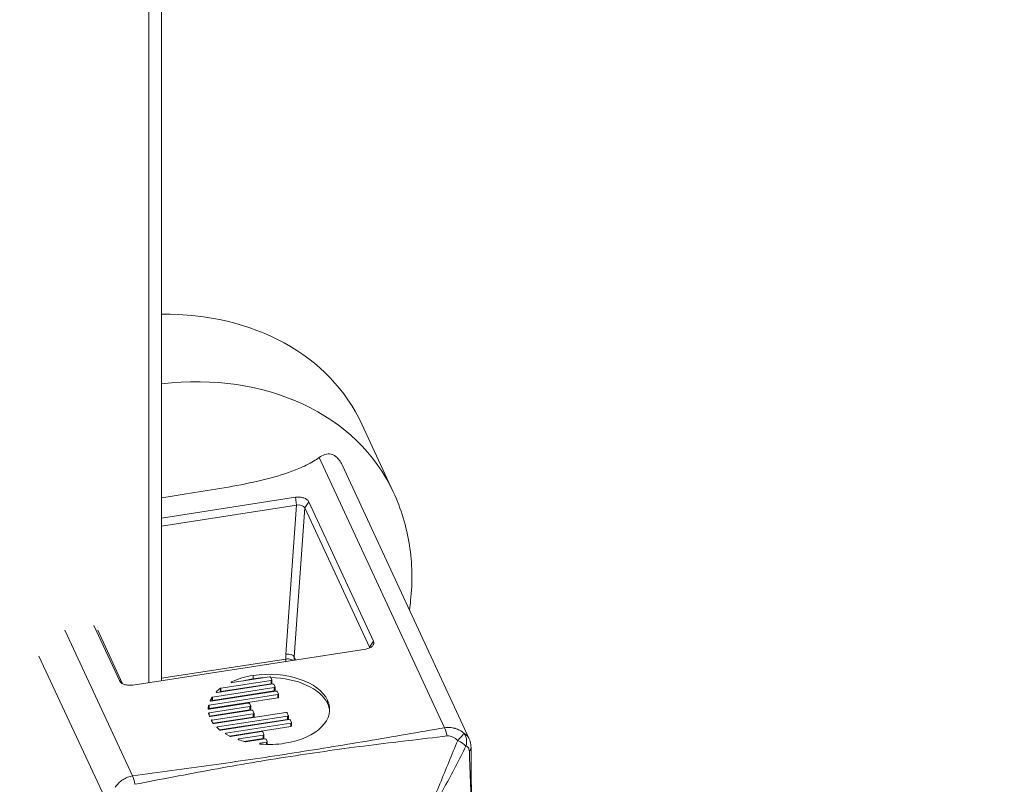
# Model space of a CAD drawing. Units: inches. Extents: x 12 to 410, y 8 to 256.
# Drawn here: x 349 to 351, y 199 to 200 of the extents above; entities that cross this region are included whole.
import ezdxf

# ---------------------------------------------------------------- set-up
doc = ezdxf.new("R2010")
doc.units = ezdxf.units.IN
doc.header["$LTSCALE"] = 25
doc.header["$MEASUREMENT"] = 0
doc.layers.get('0').update_dxf_attribs({"lineweight": 0})
for name, color, linetype, lineweight in [('Symbol (ANSI)', 7, 'Continuous', 5), ('Visible (ANSI)', 7, 'Continuous', 5), ('Visible Narrow (ANSI)', 7, 'Continuous', 5)]:
    doc.layers.add(name, color=color, linetype=linetype, lineweight=lineweight)
doc.styles.add('ROMANS', font='tahoma.ttf')
doc.dimstyles.new('Default (ANSI)$7', dxfattribs={"dimscale": 25, "dimtxt": 0.07, "dimasz": 0.098425, "dimexe": 0.125, "dimexo": 0.0625, "dimgap": 0.031496, "dimtad": 0, "dimtih": 1, "dimtoh": 1, "dimrnd": 1e-08, "dimzin": 0, "dimdsep": 46, "dimtxsty": 'ROMANS', "dimblk": 'Filled-1', "dimcen": 0.09, "dimdle": 0.393701, "dimclrd": 256, "dimclre": 256, "dimclrt": 256, "dimadec": 0, "dimazin": 0, "dimtfac": 0.928571, "dimtofl": 0, "dimtmove": 0, "dimatfit": 3, "dimfxl": 1, "dimtolj": 1, "dimtzin": 0, "dimlwd": -1, "dimlwe": -1, "dimarcsym": 0})

# ---------------------------------------------------------------- blocks, each defined once
blk = doc.blocks.new('Filled-1')
at = {"color": 0}
for p, q in [((0, 0), (-1, 0.17857)), ((-1, 0.17857), (-1, -0.17857)), ((-1, 0), (0, 0)), ((-1, -0.17857), (0, 0))]:
    blk.add_line(p, q, dxfattribs=at)
at = {"color": 0, "flags": 128}
blk.add_lwpolyline([(-1, -0.17857), (0, 0), (-1, 0.17857), (-1, -0.17857)], dxfattribs=at)
at = {"color": 0}
blk.add_solid([(-1, -0.17857), (0, 0), (-1, 0.17857), (-1, -0.17857)], dxfattribs=at)

msp = doc.modelspace()

# ---------------------------------------------------------------- linework, layer by layer
at = {"layer": 'Visible (ANSI)'}
for p, q in [((348.8415, 213.2987), (348.8415, 198.812)), ((349.2602, 199.3474), (349.3257, 199.2062)), ((349.4842, 198.6906), (349.2187, 199.2627)), ((348.8415, 199.1516), (349.1211, 199.1949)), ((349.1491, 199.1856), (349.2843, 198.8941)), ((349.1234, 199.1785), (348.8415, 199.1349)), ((349.2759, 198.8816), (349.1406, 199.173)), ((348.7532, 198.812), (348.6998, 198.927)), ((348.7082, 198.9171), (348.76, 198.8055)), ((349.2681, 198.878), (348.7812, 198.8026)), ((348.8415, 198.8168), (349.1011, 198.857)), ((349.0701, 198.8125), (348.9651, 198.7962)), ((348.9889, 198.8079), (349.0666, 198.8199)), ((349.0692, 198.8191), (349.0716, 198.814)), ((349.0717, 198.8068), (349.0717, 198.8137)), ((349.077, 198.7976), (348.9475, 198.7775)), ((348.9577, 198.7871), (349.0736, 198.805)), ((349.0701, 198.8056), (348.9651, 198.7893)), ((349.0761, 198.8042), (349.0785, 198.7991)), ((349.0786, 198.7919), (349.0786, 198.7987)), ((349.084, 198.7827), (348.9406, 198.7605)), ((349.084, 198.7758), (348.9406, 198.7536)), ((348.9464, 198.777), (348.9429, 198.7702)), ((348.9448, 198.7691), (349.0805, 198.7901)), ((349.077, 198.7907), (348.9475, 198.7706)), ((349.0831, 198.7893), (349.0854, 198.7841)), ((349.0855, 198.7769), (349.0855, 198.7838)), ((348.9395, 198.7597), (348.9388, 198.7534)), ((348.9395, 198.7528), (348.9395, 198.7526)), ((349.0261, 198.7577), (348.9407, 198.7445)), ((348.9408, 198.7525), (349.0226, 198.7652)), ((349.0261, 198.7508), (348.9412, 198.7377)), ((348.9464, 198.7701), (348.946, 198.7693)), ((349.0252, 198.7643), (349.0276, 198.7592)), ((349.0277, 198.752), (349.0277, 198.7589)), ((348.9396, 198.7435), (348.9412, 198.7376)), ((348.9431, 198.7369), (349.0296, 198.7503)), ((349.033, 198.7428), (348.9466, 198.7294)), ((349.033, 198.7359), (348.9491, 198.7229)), ((348.9511, 198.7221), (349.1013, 198.7454)), ((349.1047, 198.7379), (348.9581, 198.7152)), ((349.1047, 198.731), (348.9627, 198.7091)), ((348.9649, 198.7083), (349.1082, 198.7305)), ((349.0321, 198.7494), (349.0345, 198.7443)), ((349.0346, 198.7371), (349.0346, 198.744)), ((349.1038, 198.7445), (349.1062, 198.7394)), ((349.1063, 198.7322), (349.1063, 198.7391)), ((348.9455, 198.7282), (348.9492, 198.7227)), ((348.9572, 198.7139), (348.9632, 198.7086)), ((349.1116, 198.723), (348.976, 198.702)), ((349.1116, 198.7161), (348.9831, 198.6962)), ((349.1108, 198.7296), (349.1131, 198.7245)), ((349.1132, 198.7173), (349.1132, 198.7242)), ((348.9752, 198.7005), (348.9842, 198.6957)), ((348.9856, 198.6955), (349.0503, 198.7055)), ((349.0538, 198.6981), (349.0027, 198.6902)), ((349.0538, 198.6912), (349.0138, 198.685)), ((349.017, 198.6844), (349.0573, 198.6906)), ((349.0529, 198.7047), (349.0553, 198.6996)), ((349.0554, 198.6924), (349.0554, 198.6992)), ((349.0598, 198.6898), (349.0622, 198.6846)), ((349.0607, 198.6832), (349.0477, 198.6812)), ((349.0623, 198.6786), (349.0623, 198.6843)), ((349.2526, 198.6738), (349.2526, 198.6738)), ((348.96, 198.6283), (348.96, 198.6283)), ((348.7525, 198.5988), (348.7525, 198.5988))]:
    msp.add_line(p, q, dxfattribs=at)
for centre, major_axis, ratio, start_param, end_param in [((348.75, 199.1106), (0.5102, 0.2368), 0.788675, 0, 1.050792), ((349.127, 199.1704), (-0.0141, -0.0008), 0.602494, 3.368462, 4.93672), ((349.2622, 198.879), (0.0141, 0.0008), 0.582636, 0.065149, 0.228029), ((349.1157, 198.6683), (0.189, -0.0824), 0.706331, 2.301833, 2.57469), ((349.1157, 198.6614), (0.189, -0.0824), 0.706331, 2.301833, 2.417021), ((348.9656, 198.7952), (0.00174, -0.00012), 0.610726, 1.92672, 2.537782), ((348.9508, 198.7753), (0.00437, -0.00153), 0.371244, 2.534542, 3.087688), ((348.9656, 198.7883), (0.00174, -0.00012), 0.610726, 1.92672, 2.537782), ((348.9412, 198.7535), (0.00235, 0.0002), 0.466181, 3.052525, 3.819233), ((348.9448, 198.77), (0.00201, 0.00004), 0.496157, 2.869454, 3.812727), ((348.9508, 198.7685), (0.00437, -0.00153), 0.371244, 2.534542, 3.087688), ((348.9411, 198.7436), (-0.00157, 0), 0.57735, 4.972911, 6.442822), ((348.9469, 198.7286), (0.00142, 0), 0.612177, 2.648246, 3.530015), ((348.947, 198.7286), (0.00102, -0.00095), 0.780774, 2.312244, 3.162645), ((348.9592, 198.7145), (0.00233, 0.00013), 0.460943, 2.808374, 3.584807), ((348.9767, 198.7013), (0.00197, 0.00016), 0.51507, 2.872567, 3.81584), ((348.9867, 198.6986), (0.00292, 0.00259), 0.590329, 3.352558, 3.883097), ((349.0166, 198.6853), (0.00158, 0), 0.57735, 4.309489, 4.974921), ((349.0363, 198.8382), (0.1815, -0.0703), 0.789329, 5.070073, 5.343204)]:
    msp.add_ellipse(centre, major_axis=major_axis, ratio=ratio, start_param=start_param, end_param=end_param, dxfattribs=at)
for points, knots in [([(349.1709, 199.278), (349.1746, 199.2807), (349.1785, 199.2828), (349.1869, 199.2855), (349.1915, 199.286), (349.1978, 199.2845), (349.1994, 199.2839), (349.2022, 199.2825), (349.2033, 199.2819), (349.2044, 199.2811), (349.2045, 199.281), (349.2047, 199.2809), (349.206, 199.28), (349.2071, 199.2791), (349.2098, 199.2765), (349.2114, 199.2747), (349.2151, 199.2697), (349.217, 199.2663), (349.2187, 199.2627)], [-0.1711725, -0.1711725, -0.1711725, -0.1711725, -0.1098221, -0.1098221, -0.0413763, -0.0413763, -0.016781, -0.016781, 0, 0, 0, 0.0027616, 0.0027616, 0.0202573, 0.0202573, 0.0483522, 0.0483522, 0.0915807, 0.0915807, 0.0915807, 0.0915807]), ([(349.1709, 199.278), (349.1672, 199.2755), (349.1633, 199.2729), (349.1493, 199.2647), (349.1385, 199.2594), (349.0912, 199.2395), (349.046, 199.2285), (348.9754, 199.2152), (348.9515, 199.2113), (348.9044, 199.2038), (348.8812, 199.2002), (348.8534, 199.1959), (348.8474, 199.195), (348.8415, 199.1941)], [-4.41852, -4.41852, -4.41852, -4.41852, -4.360977, -4.360977, -4.223446, -4.223446, -3.736595, -3.736595, -3.493169, -3.493169, -3.249744, -3.249744, -3.18526, -3.18526, -3.18526, -3.18526]), ([(349.3593, 198.9598), (349.3603, 198.9664), (349.3612, 198.9731), (349.3661, 199.018), (349.3654, 199.0569), (349.3534, 199.1335), (349.342, 199.171), (349.3257, 199.2062)], [6.1509475, 6.1509475, 6.1509475, 6.1509475, 6.1896606, 6.1896606, 6.4118627, 6.4118627, 6.6340647, 6.6340647, 6.6340647, 6.6340647]), ([(349.1211, 199.1949), (349.124, 199.1953), (349.1271, 199.1955), (349.133, 199.195), (349.1359, 199.1944), (349.141, 199.1927), (349.1433, 199.1916), (349.1469, 199.1889), (349.1483, 199.1873), (349.1491, 199.1856)], [-0.1278285, -0.1278285, -0.1278285, -0.1278285, -0.0954367, -0.0954367, -0.0638781, -0.0638781, -0.0323416, -0.0323416, 0, 0, 0, 0]), ([(349.2843, 198.8941), (349.2851, 198.8924), (349.2853, 198.8907), (349.2845, 198.8872), (349.2835, 198.8856), (349.2805, 198.8826), (349.2786, 198.8813), (349.2738, 198.8792), (349.271, 198.8784), (349.2681, 198.878)], [-0.1281209, -0.1281209, -0.1281209, -0.1281209, -0.0957487, -0.0957487, -0.0641082, -0.0641082, -0.0324389, -0.0324389, 0, 0, 0, 0]), ([(349.1155, 198.8543), (349.1144, 198.8551), (349.1132, 198.8557), (349.1118, 198.8562), (349.1086, 198.8572), (349.1047, 198.8575), (349.1011, 198.857)], [0.0002026589, 0.0002026589, 0.0002026589, 0.0002026589, 0.0003783538, 0.0003783538, 0.0003783538, 0.0007727976, 0.0007727976, 0.0007727976, 0.0007727976]), ([(348.7812, 198.8026), (348.7783, 198.8022), (348.7752, 198.8021), (348.7693, 198.8025), (348.7664, 198.8031), (348.7613, 198.8048), (348.759, 198.8059), (348.7553, 198.8087), (348.754, 198.8103), (348.7532, 198.812)], [-0.1281061, -0.1281061, -0.1281061, -0.1281061, -0.0956709, -0.0956709, -0.0640054, -0.0640054, -0.0323684, -0.0323684, 0, 0, 0, 0]), ([(348.9875, 198.8095), (348.9874, 198.8094), (348.9872, 198.8094), (348.987, 198.8092), (348.987, 198.8091), (348.9869, 198.8089), (348.9869, 198.8088), (348.9869, 198.8086), (348.987, 198.8085), (348.9871, 198.8084)], [-0.007708819, -0.007708819, -0.007708819, -0.007708819, -0.005753482, -0.005753482, -0.003854752, -0.003854752, -0.001956726, -0.001956726, 0, 0, 0, 0]), ([(348.9871, 198.8084), (348.9871, 198.8083), (348.9873, 198.8082), (348.9875, 198.8081), (348.9877, 198.808), (348.988, 198.8079), (348.9882, 198.8079), (348.9885, 198.8079), (348.9887, 198.8079), (348.9889, 198.8079)], [-0.007698816, -0.007698816, -0.007698816, -0.007698816, -0.005748222, -0.005748222, -0.003851425, -0.003851425, -0.001953919, -0.001953919, 0, 0, 0, 0]), ([(348.9559, 198.7884), (348.9558, 198.7884), (348.9558, 198.7883), (348.9557, 198.7881), (348.9557, 198.788), (348.9557, 198.7878), (348.9558, 198.7877), (348.9559, 198.7876), (348.9559, 198.7875), (348.956, 198.7874)], [-0.006630113, -0.006630113, -0.006630113, -0.006630113, -0.004948845, -0.004948845, -0.003303834, -0.003303834, -0.001669586, -0.001669586, 0, 0, 0, 0]), ([(348.956, 198.7874), (348.9561, 198.7874), (348.9563, 198.7873), (348.9565, 198.7872), (348.9566, 198.7871), (348.9569, 198.7871), (348.9571, 198.7871), (348.9574, 198.7871), (348.9575, 198.7871), (348.9577, 198.7871)], [-0.006619386, -0.006619386, -0.006619386, -0.006619386, -0.00494811, -0.00494811, -0.003309726, -0.003309726, -0.001672969, -0.001672969, 0, 0, 0, 0]), ([(348.9394, 198.7527), (348.9395, 198.7526), (348.9396, 198.7526), (348.9398, 198.7525), (348.9399, 198.7525), (348.9402, 198.7525), (348.9403, 198.7525), (348.9405, 198.7525), (348.9407, 198.7525), (348.9408, 198.7525)], [-0.005294175, -0.005294175, -0.005294175, -0.005294175, -0.003990737, -0.003990737, -0.002711462, -0.002711462, -0.001367749, -0.001367749, 0, 0, 0, 0]), ([(348.9406, 198.7605), (348.9405, 198.7605), (348.9403, 198.7604), (348.94, 198.7603), (348.9399, 198.7603), (348.9397, 198.7601), (348.9396, 198.7601), (348.9395, 198.7599), (348.9395, 198.7598), (348.9395, 198.7597)], [-0.00682394, -0.00682394, -0.00682394, -0.00682394, -0.005045129, -0.005045129, -0.003347732, -0.003347732, -0.001712275, -0.001712275, 0, 0, 0, 0]), ([(348.9406, 198.7536), (348.9405, 198.7536), (348.9403, 198.7535), (348.94, 198.7534), (348.9399, 198.7534), (348.9397, 198.7532), (348.9396, 198.7532), (348.9395, 198.753), (348.9395, 198.7529), (348.9395, 198.7528)], [0, 0, 0, 0, 0.001779654, 0.001779654, 0.003477854, 0.003477854, 0.005114085, 0.005114085, 0.006827171, 0.006827171, 0.006827171, 0.006827171]), ([(348.9433, 198.7694), (348.9434, 198.7693), (348.9435, 198.7692), (348.9437, 198.7692), (348.9438, 198.7691), (348.9441, 198.7691), (348.9442, 198.7691), (348.9445, 198.7691), (348.9447, 198.7691), (348.9448, 198.7691)], [-0.005980253, -0.005980253, -0.005980253, -0.005980253, -0.004503197, -0.004503197, -0.003048238, -0.003048238, -0.001535313, -0.001535313, 0, 0, 0, 0]), ([(348.9412, 198.7376), (348.9412, 198.7376), (348.9412, 198.7375), (348.9413, 198.7374), (348.9414, 198.7373), (348.9415, 198.7372), (348.9415, 198.7372), (348.9417, 198.7371), (348.9418, 198.737), (348.9419, 198.737)], [-0.004704631, -0.004704631, -0.004704631, -0.004704631, -0.003523514, -0.003523514, -0.002352187, -0.002352187, -0.001180364, -0.001180364, 0, 0, 0, 0]), ([(348.9419, 198.737), (348.942, 198.737), (348.9421, 198.737), (348.9423, 198.7369), (348.9424, 198.7369), (348.9426, 198.7369), (348.9427, 198.7369), (348.9429, 198.7369), (348.943, 198.7369), (348.9431, 198.7369)], [-0.004700592, -0.004700592, -0.004700592, -0.004700592, -0.003517537, -0.003517537, -0.002350507, -0.002350507, -0.001179315, -0.001179315, 0, 0, 0, 0]), ([(348.9492, 198.7227), (348.9493, 198.7226), (348.9494, 198.7225), (348.9497, 198.7223), (348.9498, 198.7223), (348.9502, 198.7222), (348.9503, 198.7221), (348.9507, 198.7221), (348.9509, 198.7221), (348.9511, 198.7221)], [-0.008253649, -0.008253649, -0.008253649, -0.008253649, -0.00615978, -0.00615978, -0.004131123, -0.004131123, -0.002101797, -0.002101797, 0, 0, 0, 0]), ([(348.9581, 198.7152), (348.958, 198.7152), (348.9579, 198.7152), (348.9576, 198.7151), (348.9575, 198.7151), (348.9573, 198.715), (348.9573, 198.7149), (348.9571, 198.7148), (348.9571, 198.7148), (348.957, 198.7147)], [-0.005298233, -0.005298233, -0.005298233, -0.005298233, -0.003932942, -0.003932942, -0.002590637, -0.002590637, -0.001306935, -0.001306935, 0, 0, 0, 0]), ([(348.9632, 198.7086), (348.9633, 198.7086), (348.9634, 198.7085), (348.9636, 198.7084), (348.9638, 198.7083), (348.964, 198.7083), (348.9642, 198.7083), (348.9645, 198.7083), (348.9647, 198.7083), (348.9649, 198.7083)], [-0.006830239, -0.006830239, -0.006830239, -0.006830239, -0.005115331, -0.005115331, -0.003481741, -0.003481741, -0.001781954, -0.001781954, 0, 0, 0, 0]), ([(348.976, 198.702), (348.9758, 198.702), (348.9757, 198.702), (348.9754, 198.7019), (348.9753, 198.7018), (348.9751, 198.7017), (348.975, 198.7017), (348.9749, 198.7015), (348.9748, 198.7014), (348.9748, 198.7014)], [-0.00597921, -0.00597921, -0.00597921, -0.00597921, -0.004444164, -0.004444164, -0.002931503, -0.002931503, -0.001476798, -0.001476798, 0, 0, 0, 0]), ([(349.0027, 198.6902), (349.0025, 198.6901), (349.0024, 198.6901), (349.0021, 198.69), (349.002, 198.69), (349.0018, 198.6898), (349.0017, 198.6897), (349.0016, 198.6896), (349.0016, 198.6895), (349.0015, 198.6894)], [-0.006622784, -0.006622784, -0.006622784, -0.006622784, -0.004948987, -0.004948987, -0.003311876, -0.003311876, -0.001674707, -0.001674707, 0, 0, 0, 0]), ([(349.0015, 198.6894), (349.0015, 198.6893), (349.0015, 198.6892), (349.0016, 198.6891), (349.0016, 198.689), (349.0018, 198.6888), (349.0018, 198.6887), (349.0021, 198.6886), (349.0022, 198.6885), (349.0023, 198.6885)], [-0.00661993, -0.00661993, -0.00661993, -0.00661993, -0.004950336, -0.004950336, -0.003317154, -0.003317154, -0.001675691, -0.001675691, 0, 0, 0, 0]), ([(349.4841, 198.6907), (349.4859, 198.6868), (349.4871, 198.6827), (349.4879, 198.6764), (349.4881, 198.6743), (349.4881, 198.6722)], [0, 0, 0, 0, 0.04848322, 0.04848322, 0.07231142, 0.07231142, 0.07231142, 0.07231142]), ([(349.0477, 198.6812), (349.0475, 198.6811), (349.0474, 198.6811), (349.0471, 198.681), (349.047, 198.6809), (349.0467, 198.6807), (349.0467, 198.6806), (349.0466, 198.6804), (349.0465, 198.6803), (349.0466, 198.6802)], [-0.00770407, -0.00770407, -0.00770407, -0.00770407, -0.005750837, -0.005750837, -0.003853153, -0.003853153, -0.001953498, -0.001953498, 0, 0, 0, 0]), ([(349.0466, 198.6802), (349.0466, 198.6801), (349.0466, 198.68), (349.0467, 198.6798), (349.0468, 198.6797), (349.0471, 198.6796), (349.0472, 198.6795), (349.0475, 198.6794), (349.0477, 198.6794), (349.0479, 198.6794)], [-0.00770779, -0.00770779, -0.00770779, -0.00770779, -0.00575477, -0.00575477, -0.003853911, -0.003853911, -0.001954518, -0.001954518, 0, 0, 0, 0]), ([(349.4881, 198.6722), (349.4885, 198.6234), (349.489, 198.5746), (349.4896, 198.4896), (349.4898, 198.4532), (349.4898, 198.4105), (349.4898, 198.4037), (349.4898, 198.3946), (349.4898, 198.3922), (349.4898, 198.3516), (349.4897, 198.3136), (349.489, 198.2163), (349.4884, 198.1573), (349.4879, 198.0981)], [0, 0, 0, 0, 0.625098, 0.625098, 1.094027, 1.094027, 1.182001, 1.182001, 1.213251, 1.213251, 1.713274, 1.713274, 2.502054, 2.502054, 2.502054, 2.502054])]:
    msp.add_open_spline(points, degree=3, knots=knots, dxfattribs=at)
for points in [[(349.1884, 198.7708), (349.1703, 198.8099), (349.1005, 198.8332), (349.0328, 198.8227)], [(349.0543, 198.818), (349.0471, 198.8176), (349.04, 198.8169), (349.0328, 198.8158)], [(349.0666, 198.8199), (349.0678, 198.8201), (349.0689, 198.8197), (349.0692, 198.8191)], [(349.1884, 198.764), (349.1736, 198.7959), (349.1241, 198.8173), (349.0696, 198.8183)], [(349.0716, 198.814), (349.0719, 198.8133), (349.0712, 198.8127), (349.0701, 198.8125)], [(348.9642, 198.7959), (348.9611, 198.7935), (348.9584, 198.7909), (348.9559, 198.7884)], [(349.0717, 198.8068), (349.0717, 198.8062), (349.071, 198.8057), (349.0701, 198.8056)], [(349.0736, 198.805), (349.0747, 198.8052), (349.0758, 198.8048), (349.0761, 198.8042)], [(349.0785, 198.7991), (349.0788, 198.7984), (349.0782, 198.7977), (349.077, 198.7976)], [(349.0786, 198.7919), (349.0786, 198.7913), (349.078, 198.7908), (349.077, 198.7907)], [(348.9642, 198.789), (348.9637, 198.7886), (348.9633, 198.7883), (348.9628, 198.7879)], [(349.0805, 198.7901), (349.0816, 198.7903), (349.0828, 198.7899), (349.0831, 198.7893)], [(349.0854, 198.7841), (349.0857, 198.7835), (349.0851, 198.7828), (349.084, 198.7827)], [(349.0855, 198.7769), (349.0855, 198.7764), (349.0849, 198.7759), (349.084, 198.7758)], [(349.0226, 198.7652), (349.0238, 198.7654), (349.0249, 198.765), (349.0252, 198.7643)], [(349.0276, 198.7592), (349.0279, 198.7586), (349.0272, 198.7579), (349.0261, 198.7577)], [(349.0277, 198.752), (349.0277, 198.7515), (349.027, 198.751), (349.0261, 198.7508)], [(349.0986, 198.681), (349.1662, 198.6915), (349.2065, 198.7318), (349.1884, 198.7708)], [(349.1926, 198.7484), (349.1922, 198.7536), (349.1908, 198.7588), (349.1884, 198.764)], [(349.0296, 198.7503), (349.0307, 198.7504), (349.0318, 198.7501), (349.0321, 198.7494)], [(349.0345, 198.7443), (349.0348, 198.7437), (349.0341, 198.743), (349.033, 198.7428)], [(349.0346, 198.7371), (349.0346, 198.7366), (349.034, 198.7361), (349.033, 198.7359)], [(349.1013, 198.7454), (349.1024, 198.7455), (349.1035, 198.7452), (349.1038, 198.7445)], [(349.1062, 198.7394), (349.1065, 198.7388), (349.1058, 198.7381), (349.1047, 198.7379)], [(349.1063, 198.7322), (349.1063, 198.7317), (349.1057, 198.7312), (349.1047, 198.731)], [(349.1082, 198.7305), (349.1093, 198.7306), (349.1105, 198.7303), (349.1108, 198.7296)], [(349.1131, 198.7245), (349.1134, 198.7238), (349.1128, 198.7232), (349.1116, 198.723)], [(349.1132, 198.7173), (349.1132, 198.7168), (349.1126, 198.7163), (349.1116, 198.7161)], [(349.0503, 198.7055), (349.0514, 198.7057), (349.0526, 198.7053), (349.0529, 198.7047)], [(349.0553, 198.6996), (349.0556, 198.6989), (349.0549, 198.6982), (349.0538, 198.6981)], [(349.0554, 198.6924), (349.0554, 198.6918), (349.0547, 198.6913), (349.0538, 198.6912)], [(349.0573, 198.6906), (349.0584, 198.6908), (349.0595, 198.6904), (349.0598, 198.6898)], [(349.0023, 198.6885), (349.0065, 198.6871), (349.0111, 198.6856), (349.016, 198.6844)], [(349.0622, 198.6846), (349.0625, 198.684), (349.0618, 198.6833), (349.0607, 198.6832)]]:
    msp.add_open_spline(points, degree=3, dxfattribs=at)
at = {"layer": 'Visible Narrow (ANSI)'}
for p, q in [((348.815, 213.2816), (348.815, 198.8079)), ((349.4328, 198.7136), (349.1709, 199.278)), ((349.1211, 199.1949), (349.1234, 199.1785)), ((349.1491, 199.1856), (349.1406, 199.173)), ((349.1014, 198.8675), (349.1234, 199.1785)), ((349.1406, 199.173), (349.1186, 198.8614)), ((348.6394, 198.9177), (348.7809, 198.6128)), ((349.2757, 198.8801), (349.2759, 198.8816)), ((349.2843, 198.8941), (349.2759, 198.8816)), ((348.7266, 198.5585), (348.5851, 198.8634)), ((349.1186, 198.8614), (349.1214, 198.8553)), ((349.0328, 198.8158), (349.0328, 198.8227)), ((349.0701, 198.8056), (349.0701, 198.8125)), ((348.7571, 198.8073), (348.7532, 198.812)), ((348.9642, 198.789), (348.9642, 198.7959)), ((348.9651, 198.7893), (348.9651, 198.7962)), ((348.9875, 198.8081), (348.9875, 198.8095)), ((349.077, 198.7907), (349.077, 198.7976)), ((348.9464, 198.7701), (348.9464, 198.777)), ((348.9475, 198.7706), (348.9475, 198.7775)), ((348.9559, 198.7875), (348.9559, 198.7884)), ((349.084, 198.7758), (349.084, 198.7827)), ((348.9388, 198.7533), (348.9388, 198.7534)), ((348.9395, 198.7528), (348.9395, 198.7597)), ((348.9406, 198.7536), (348.9406, 198.7605)), ((348.9429, 198.7697), (348.9429, 198.7702)), ((349.0261, 198.7508), (349.0261, 198.7577)), ((349.1884, 198.764), (349.1884, 198.7708)), ((348.9407, 198.7393), (348.9407, 198.7445)), ((349.033, 198.7359), (349.033, 198.7428)), ((349.1047, 198.731), (349.1047, 198.7379)), ((348.9456, 198.7281), (348.9456, 198.729)), ((348.9466, 198.7266), (348.9466, 198.7294)), ((348.957, 198.714), (348.957, 198.7147)), ((348.9581, 198.7131), (348.9581, 198.7152)), ((349.1116, 198.7161), (349.1116, 198.723)), ((348.9748, 198.7009), (348.9748, 198.7014)), ((348.976, 198.7001), (348.976, 198.702)), ((349.0015, 198.6892), (349.0015, 198.6894)), ((349.0027, 198.6884), (349.0027, 198.6902)), ((349.0538, 198.6912), (349.0538, 198.6981)), ((349.0477, 198.6794), (349.0477, 198.6812)), ((349.0607, 198.6787), (349.0607, 198.6832))]:
    msp.add_line(p, q, dxfattribs=at)
for centre, major_axis, ratio, start_param, end_param in [((348.8155, 198.9695), (0.5102, 0.2368), 0.788675, 0, 1.172156), ((349.2779, 198.8839), (-0.1644, -0.0805), 0.808779, 5.84438, 5.912891), ((349.2779, 198.8847), (-0.1675, -0.0739), 0.767566, 5.949952, 5.983314), ((349.1051, 198.8601), (0.014, -0.001), 0.532394, 0.302184, 1.870437), ((349.2815, 198.8765), (-0.1516, -0.0746), 0.810407, 5.842908, 5.889062), ((349.4328, 198.6907), (0.0048, -0.0277), 0.233714, 1.737879, 2.505825), ((349.4539, 198.6829), (0.0195, 0.0202), 0.068889, 4.978042, 6.020748), ((349.4539, 198.6829), (0.007, 0.0272), 0.885402, 4.649942, 5.692648), ((349.4539, 198.6829), (-0.0254, 0.0121), 0.230443, 3.638549, 4.565656), ((349.46, 198.6719), (0.0281, 0.0002), 0.55464, 5.772021, 6.283185), ((348.7809, 198.5898), (0.0038, -0.0279), 0.188764, 1.745162, 2.513108)]:
    msp.add_ellipse(centre, major_axis=major_axis, ratio=ratio, start_param=start_param, end_param=end_param, dxfattribs=at)
for points, knots in [([(348.7809, 198.6128), (348.8356, 198.6203), (348.8904, 198.6277), (348.9451, 198.6354), (348.9997, 198.6431), (349.0543, 198.651), (349.1086, 198.6595), (349.1629, 198.6679), (349.2171, 198.6767), (349.2711, 198.6858), (349.325, 198.695), (349.3789, 198.7044), (349.4328, 198.7136)], [0, 0, 0, 0, 0.00600122, 0.00600122, 0.00600122, 0.01200244, 0.01200244, 0.01200244, 0.01800367, 0.01800367, 0.01800367, 0.02400489, 0.02400489, 0.02400489, 0.02400489]), ([(349.4328, 198.7136), (349.4364, 198.7142), (349.4401, 198.7144), (349.4437, 198.7142), (349.4473, 198.7139), (349.4509, 198.7133), (349.4543, 198.7123), (349.4545, 198.7122), (349.4548, 198.7122), (349.455, 198.7121), (349.4582, 198.7111), (349.4613, 198.7098), (349.4642, 198.7082), (349.4674, 198.7065), (349.4703, 198.7045), (349.4731, 198.7021)], [0, 0, 0, 0, 0.000397783, 0.000397783, 0.000397783, 0.000795567, 0.000795567, 0.000795567, 0.000822104, 0.000822104, 0.000822104, 0.00119335, 0.00119335, 0.00119335, 0.001591133, 0.001591133, 0.001591133, 0.001591133]), ([(349.4384, 198.6964), (349.3839, 198.6898), (349.3292, 198.6836), (349.2199, 198.6697), (349.1652, 198.662), (349.0563, 198.6452), (349.0021, 198.636), (348.8938, 198.6162), (348.8397, 198.6057), (348.7854, 198.5954)], [0, 0, 0, 0, 0.00601247, 0.00601247, 0.01202494, 0.01202494, 0.0180374, 0.0180374, 0.02404987, 0.02404987, 0.02404987, 0.02404987]), ([(349.4603, 198.687), (349.4574, 198.6899), (349.454, 198.6924), (349.4466, 198.6959), (349.4425, 198.6969), (349.4384, 198.6964)], [0, 0, 0, 0, 0.0004425883, 0.0004425883, 0.0008851765, 0.0008851765, 0.0008851765, 0.0008851765]), ([(349.4731, 198.7021), (349.4753, 198.7011), (349.4772, 198.6997), (349.4789, 198.698), (349.4806, 198.6965), (349.482, 198.6947), (349.4831, 198.6927), (349.4832, 198.6925), (349.4833, 198.6924), (349.4834, 198.6922), (349.4837, 198.6917), (349.4839, 198.6912), (349.4841, 198.6907)], [0, 0, 0, 0, 0.0003982635, 0.0003982635, 0.0003982635, 0.0007699572, 0.0007699572, 0.0007699572, 0.000796527, 0.000796527, 0.000796527, 0.0008854223, 0.0008854223, 0.0008854223, 0.0008854223]), ([(349.3856, 198.5057), (349.3984, 198.536), (349.4108, 198.5663), (349.4356, 198.6268), (349.4479, 198.6569), (349.4603, 198.687)], [0, 0, 0, 0, 0.003556913, 0.003556913, 0.007113827, 0.007113827, 0.007113827, 0.007113827]), ([(349.4775, 198.6751), (349.463, 198.6465), (349.4482, 198.6181), (349.4177, 198.5615), (349.4021, 198.5334), (349.386, 198.5054)], [0, 0, 0, 0, 0.00355734, 0.00355734, 0.00711468, 0.00711468, 0.00711468, 0.00711468]), ([(349.4846, 198.6645), (349.4844, 198.6679), (349.4836, 198.6704), (349.4811, 198.6738), (349.4794, 198.6747), (349.4775, 198.6751)], [0, 0, 0, 0, 0.0004399258, 0.0004399258, 0.0008798516, 0.0008798516, 0.0008798516, 0.0008798516]), ([(349.4837, 198.0893), (349.4846, 198.1135), (349.4856, 198.1378), (349.4872, 198.1864), (349.4879, 198.2108), (349.4895, 198.2838), (349.4898, 198.3323), (349.4899, 198.4284), (349.4897, 198.4759), (349.4885, 198.5466), (349.4879, 198.5702), (349.4864, 198.6173), (349.4855, 198.6408), (349.4846, 198.6645)], [0.00040014, 0.00040014, 0.00040014, 0.00040014, 0.00353097, 0.00353097, 0.00666179, 0.00666179, 0.01292344, 0.01292344, 0.01918509, 0.01918509, 0.02231591, 0.02231591, 0.02544673, 0.02544673, 0.02544673, 0.02544673]), ([(348.7443, 198.5894), (348.7465, 198.5925), (348.7489, 198.5953), (348.7516, 198.5979), (348.7541, 198.6004), (348.7568, 198.6026), (348.7597, 198.6045), (348.7599, 198.6047), (348.7601, 198.6048), (348.7603, 198.6049), (348.7635, 198.607), (348.7668, 198.6087), (348.7702, 198.61), (348.7737, 198.6113), (348.7772, 198.6123), (348.7809, 198.6128)], [0, 0, 0, 0, 0.000398263, 0.000398263, 0.000398263, 0.000769957, 0.000769957, 0.000769957, 0.000796527, 0.000796527, 0.000796527, 0.00119479, 0.00119479, 0.00119479, 0.001593054, 0.001593054, 0.001593054, 0.001593054])]:
    msp.add_open_spline(points, degree=3, knots=knots, dxfattribs=at)

# ---------------------------------------------------------------- leaders
at = {"layer": 'Symbol (ANSI)', "annotation_type": 0, "has_hookline": 1, "hookline_direction": 1, "text_width": 50.9521}
msp.add_leader([(384.8804, 209.7574), (393.648, 194.04), (390.421, 179.3764), (387.9603, 179.3764)], dimstyle='Default (ANSI)$7', override={"dimtad": 0}, dxfattribs=at)

doc.saveas('drawing.dxf')
